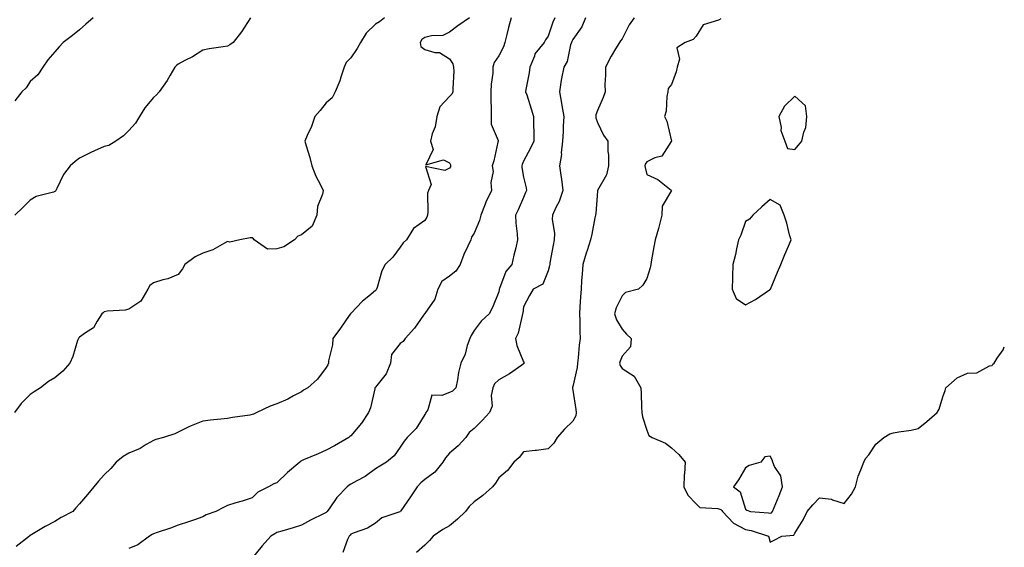
# Model space of a CAD drawing. Units: inches. Extents: x 981683 to 984323, y 7348058 to 7350698.
# Drawn here: x 983924 to 984323, y 7349637 to 7349851 of the extents above; entities that cross this region are included whole.
import ezdxf

# ---------------------------------------------------------------- set-up
doc = ezdxf.new("R2010")
doc.units = ezdxf.units.IN
doc.header["$MEASUREMENT"] = 0
doc.layers.add('Contour_98167348', color=7, linetype='Continuous', true_color=0xa6501d)

msp = doc.modelspace()

# ---------------------------------------------------------------- linework, layer by layer
at = {"layer": 'Contour_98167348'}
for points in [[(984071.67, 7349851.92, 3293), (984069.71, 7349850.26, 3293), (984068.05, 7349849.32, 3293), (984064.29, 7349845.68, 3293), (984062, 7349841.92, 3293), (984060.54, 7349839.42, 3293), (984058.05, 7349835.71, 3293), (984056.21, 7349833.76, 3293), (984055.27, 7349831.92, 3293), (984053.96, 7349827.82, 3293), (984053.64, 7349826.34, 3293), (984051.71, 7349821.92, 3293), (984050.47, 7349819.49, 3293), (984048.05, 7349817.41, 3293), (984045.56, 7349814.41, 3293), (984043.46, 7349811.92, 3293), (984042.07, 7349807.9, 3293), (984040.33, 7349804.19, 3293), (984039.38, 7349801.92, 3293), (984039.88, 7349800.09, 3293), (984041.41, 7349795.28, 3293), (984042.24, 7349791.92, 3293), (984043.89, 7349787.76, 3293), (984045.69, 7349784.28, 3293), (984046.8, 7349781.92, 3293), (984046.56, 7349780.43, 3293), (984044.51, 7349775.46, 3293), (984044.2, 7349771.92, 3293), (984042.42, 7349767.55, 3293), (984038.05, 7349764.03, 3293), (984036.49, 7349763.48, 3293), (984035.22, 7349761.92, 3293), (984030.9, 7349759.07, 3293), (984028.05, 7349758.3, 3293), (984024.29, 7349758.16, 3293), (984018.9, 7349761.92, 3293), (984018.55, 7349762.41, 3293), (984018.05, 7349762.72, 3293), (984017.27, 7349762.7, 3293), (984013.05, 7349761.92, 3293), (984008.92, 7349761.05, 3293), (984008.05, 7349761.26, 3293), (984006.76, 7349760.63, 3293), (984002.09, 7349757.88, 3293), (983998.05, 7349756.58, 3293), (983994.97, 7349754.99, 3293), (983990.76, 7349751.92, 3293), (983989.79, 7349750.18, 3293), (983988.05, 7349747.89, 3293), (983983.84, 7349746.12, 3293), (983981.86, 7349745.73, 3293), (983978.05, 7349744.56, 3293), (983976.59, 7349743.39, 3293), (983975.76, 7349741.92, 3293), (983972.87, 7349737.09, 3293), (983968.05, 7349733.87, 3293), (983966.55, 7349733.42, 3293), (983959.19, 7349733.06, 3293), (983958.05, 7349732.83, 3293), (983957.57, 7349732.4, 3293), (983957.14, 7349731.92, 3293), (983955.14, 7349729.01, 3293), (983953.63, 7349726.35, 3293), (983950.4, 7349724.27, 3293), (983948.05, 7349722.52, 3293), (983947.74, 7349722.23, 3293), (983947.55, 7349721.92, 3293), (983947.27, 7349721.13, 3293), (983945.31, 7349714.66, 3293), (983944.12, 7349711.92, 3293), (983941.28, 7349708.69, 3293), (983938.05, 7349705.99, 3293), (983935.48, 7349704.48, 3293), (983932.22, 7349701.92, 3293), (983929.67, 7349700.3, 3293), (983928.05, 7349699.26, 3293), (983924.34, 7349695.63, 3293), (983921.62, 7349691.92, 3293)], [(983953.53, 7349851.92, 3291), (983950.64, 7349849.33, 3291), (983948.05, 7349847.09, 3291), (983945.19, 7349844.78, 3291), (983941.42, 7349841.92, 3291), (983939.77, 7349840.2, 3291), (983938.05, 7349838.18, 3291), (983935.14, 7349834.83, 3291), (983933.11, 7349831.92, 3291), (983931.11, 7349828.86, 3291), (983928.05, 7349826.07, 3291), (983926.38, 7349823.59, 3291), (983924.66, 7349821.92, 3291), (983921.77, 7349818.2, 3291)], [(984017.39, 7349851.92, 3292), (984016.11, 7349849.97, 3292), (984013.77, 7349846.2, 3292), (984010.31, 7349841.92, 3292), (984008.95, 7349841.02, 3292), (984008.05, 7349840.43, 3292), (984006.22, 7349840.1, 3292), (984000.61, 7349839.37, 3292), (983998.05, 7349838.84, 3292), (983993.82, 7349836.15, 3292), (983990.75, 7349834.62, 3292), (983988.05, 7349833.17, 3292), (983987.4, 7349832.57, 3292), (983986.72, 7349831.92, 3292), (983984.74, 7349828.61, 3292), (983983.52, 7349826.45, 3292), (983980.34, 7349821.92, 3292), (983979.25, 7349820.71, 3292), (983978.05, 7349819.62, 3292), (983974.57, 7349815.4, 3292), (983972.37, 7349811.92, 3292), (983970.71, 7349809.27, 3292), (983968.05, 7349806.26, 3292), (983965.87, 7349804.1, 3292), (983962.69, 7349801.92, 3292), (983959.85, 7349800.12, 3292), (983958.05, 7349799.71, 3292), (983954.07, 7349797.94, 3292), (983952.62, 7349797.35, 3292), (983948.05, 7349795.03, 3292), (983946.3, 7349793.67, 3292), (983944.21, 7349791.92, 3292), (983941.58, 7349788.39, 3292), (983938.84, 7349782.72, 3292), (983938.41, 7349781.92, 3292), (983938.26, 7349781.71, 3292), (983938.05, 7349781.56, 3292), (983937.45, 7349781.32, 3292), (983930.48, 7349779.49, 3292), (983928.05, 7349778.03, 3292), (983924.98, 7349774.99, 3292), (983921.86, 7349771.92, 3292)], [(984106.11, 7349851.92, 3294), (984101.37, 7349848.59, 3294), (984098.05, 7349846.15, 3294), (984095.29, 7349844.68, 3294), (984090.76, 7349844.63, 3294), (984088.05, 7349843.92, 3294), (984086.86, 7349843.11, 3294), (984086.21, 7349841.92, 3294), (984086.41, 7349840.27, 3294), (984088.05, 7349839.03, 3294), (984092.08, 7349837.89, 3294), (984093.99, 7349837.86, 3294), (984098.05, 7349835.33, 3294), (984099.34, 7349833.21, 3294), (984099.67, 7349831.92, 3294), (984099.75, 7349830.22, 3294), (984099.35, 7349823.21, 3294), (984099.42, 7349821.92, 3294), (984099.01, 7349820.96, 3294), (984098.05, 7349820.08, 3294), (984094.11, 7349815.86, 3294), (984092.84, 7349811.92, 3294), (984092.2, 7349807.77, 3294), (984091.03, 7349804.9, 3294), (984090.33, 7349801.92, 3294), (984091.44, 7349798.53, 3294), (984088.49, 7349792.35, 3294), (984095.6, 7349794.37, 3294), (984098.05, 7349793.1, 3294), (984098.43, 7349792.31, 3294), (984098.47, 7349791.92, 3294), (984098.44, 7349791.52, 3294), (984098.05, 7349790.92, 3294), (984096.12, 7349789.98, 3294), (984088.34, 7349791.63, 3294), (984090.56, 7349784.42, 3294), (984089.54, 7349781.92, 3294), (984089.18, 7349780.79, 3294), (984089.32, 7349773.18, 3294), (984089.08, 7349771.92, 3294), (984088.9, 7349771.08, 3294), (984088.05, 7349769.76, 3294), (984083.49, 7349766.49, 3294), (984080.56, 7349761.92, 3294), (984079.3, 7349760.67, 3294), (984078.05, 7349758.96, 3294), (984075.04, 7349754.93, 3294), (984071.97, 7349751.92, 3294), (984070.55, 7349749.42, 3294), (984068.73, 7349742.6, 3294), (984068.47, 7349741.92, 3294), (984068.31, 7349741.65, 3294), (984068.05, 7349741.46, 3294), (984065.28, 7349739.15, 3294), (984062.82, 7349737.15, 3294), (984058.05, 7349732.15, 3294), (984057.93, 7349732.04, 3294), (984057.85, 7349731.92, 3294), (984057.4, 7349731.27, 3294), (984053.84, 7349726.13, 3294), (984050.8, 7349721.92, 3294), (984050.63, 7349719.34, 3294), (984049.01, 7349712.87, 3294), (984048.92, 7349711.92, 3294), (984048.65, 7349711.33, 3294), (984048.05, 7349710.21, 3294), (984044.48, 7349705.49, 3294), (984040.59, 7349701.92, 3294), (984038.91, 7349701.06, 3294), (984038.05, 7349700.36, 3294), (984034.83, 7349698.69, 3294), (984032.55, 7349697.42, 3294), (984028.05, 7349695.48, 3294), (984025.36, 7349694.6, 3294), (984019.9, 7349691.92, 3294), (984018.6, 7349691.37, 3294), (984018.05, 7349691.13, 3294), (984017.1, 7349690.97, 3294), (984010.06, 7349689.91, 3294), (984008.05, 7349689.56, 3294), (984005.35, 7349689.22, 3294), (984001.08, 7349688.9, 3294), (983998.05, 7349688.46, 3294), (983993.33, 7349686.64, 3294), (983992.11, 7349685.99, 3294), (983988.05, 7349684.02, 3294), (983986.67, 7349683.3, 3294), (983982.12, 7349681.92, 3294), (983978.97, 7349681, 3294), (983978.05, 7349680.64, 3294), (983975.11, 7349678.98, 3294), (983972.57, 7349677.4, 3294), (983968.05, 7349675.49, 3294), (983965.78, 7349674.19, 3294), (983962.89, 7349671.92, 3294), (983960.68, 7349669.3, 3294), (983958.05, 7349666.69, 3294), (983955.76, 7349664.21, 3294), (983953.88, 7349661.92, 3294), (983951.23, 7349658.73, 3294), (983948.05, 7349654.96, 3294), (983946.58, 7349653.4, 3294), (983945.31, 7349651.92, 3294), (983940.59, 7349649.38, 3294), (983938.05, 7349647.85, 3294), (983934.13, 7349645.84, 3294), (983928.72, 7349642.6, 3294), (983928.05, 7349642.21, 3294), (983927.88, 7349642.09, 3294), (983927.74, 7349641.92, 3294), (983922.29, 7349637.68, 3294)], [(984123, 7349851.92, 3295), (984122.01, 7349847.96, 3295), (984121.28, 7349845.16, 3295), (984120.46, 7349841.92, 3295), (984119.89, 7349840.09, 3295), (984118.05, 7349836.47, 3295), (984116.15, 7349833.82, 3295), (984115.68, 7349831.92, 3295), (984115.6, 7349829.47, 3295), (984114.92, 7349825.05, 3295), (984114.84, 7349821.92, 3295), (984114.82, 7349818.69, 3295), (984114.97, 7349815, 3295), (984114.95, 7349811.92, 3295), (984115, 7349808.87, 3295), (984117.76, 7349802.22, 3295), (984117.77, 7349801.92, 3295), (984117.65, 7349801.52, 3295), (984115.98, 7349794, 3295), (984115.31, 7349791.92, 3295), (984115.74, 7349789.61, 3295), (984114.74, 7349785.24, 3295), (984115.03, 7349781.92, 3295), (984112.82, 7349777.16, 3295), (984112.54, 7349776.41, 3295), (984110.73, 7349771.92, 3295), (984110.22, 7349769.75, 3295), (984108.05, 7349764.71, 3295), (984106.91, 7349763.06, 3295), (984106.66, 7349761.92, 3295), (984105.54, 7349759.41, 3295), (984103.91, 7349756.07, 3295), (984102.32, 7349751.92, 3295), (984100.66, 7349749.31, 3295), (984098.05, 7349747.28, 3295), (984094.87, 7349745.1, 3295), (984093.31, 7349741.92, 3295), (984092.09, 7349737.88, 3295), (984088.05, 7349732.11, 3295), (984087.95, 7349732.02, 3295), (984087.9, 7349731.92, 3295), (984087.53, 7349731.4, 3295), (984083.87, 7349726.1, 3295), (984080.04, 7349721.92, 3295), (984079.25, 7349720.72, 3295), (984078.05, 7349719.98, 3295), (984074.54, 7349715.43, 3295), (984074.09, 7349711.92, 3295), (984072.38, 7349707.59, 3295), (984068.05, 7349702.24, 3295), (984067.89, 7349702.08, 3295), (984067.82, 7349701.92, 3295), (984067.72, 7349701.58, 3295), (984066.04, 7349693.93, 3295), (984065.19, 7349691.92, 3295), (984062.36, 7349687.61, 3295), (984058.05, 7349682.52, 3295), (984057.68, 7349682.29, 3295), (984057.24, 7349681.92, 3295), (984051.46, 7349678.51, 3295), (984048.05, 7349676.76, 3295), (984044.76, 7349675.21, 3295), (984038.88, 7349672.75, 3295), (984038.05, 7349672.38, 3295), (984037.73, 7349672.25, 3295), (984037.39, 7349671.92, 3295), (984032.36, 7349667.61, 3295), (984028.05, 7349663.54, 3295), (984026.84, 7349663.14, 3295), (984024.63, 7349661.92, 3295), (984020.3, 7349659.67, 3295), (984018.05, 7349657.37, 3295), (984013.94, 7349656.04, 3295), (984011.45, 7349655.32, 3295), (984008.05, 7349654.27, 3295), (984006.42, 7349653.56, 3295), (984003.3, 7349651.92, 3295), (983999.44, 7349650.54, 3295), (983998.05, 7349649.65, 3295), (983994.65, 7349648.53, 3295), (983992.27, 7349647.71, 3295), (983988.05, 7349646.36, 3295), (983984.87, 7349645.11, 3295), (983979.45, 7349643.32, 3295), (983978.05, 7349642.81, 3295), (983977.44, 7349642.53, 3295), (983976.46, 7349641.92, 3295), (983971.66, 7349638.31, 3295), (983968.05, 7349636.83, 3295)], [(984140.78, 7349851.92, 3296), (984139.88, 7349850.1, 3296), (984138.05, 7349844.41, 3296), (984137.02, 7349842.94, 3296), (984136.47, 7349841.92, 3296), (984132.7, 7349837.27, 3296), (984132.47, 7349836.34, 3296), (984130.58, 7349831.92, 3296), (984130.41, 7349829.56, 3296), (984129.01, 7349822.88, 3296), (984128.92, 7349821.92, 3296), (984129.34, 7349820.64, 3296), (984131.12, 7349814.99, 3296), (984132.13, 7349811.92, 3296), (984132.11, 7349807.85, 3296), (984132.24, 7349806.11, 3296), (984132.23, 7349801.92, 3296), (984130.95, 7349799.02, 3296), (984128.05, 7349793.78, 3296), (984127.46, 7349792.5, 3296), (984127.34, 7349791.92, 3296), (984127.35, 7349791.22, 3296), (984128.05, 7349787.31, 3296), (984129.08, 7349782.95, 3296), (984129.29, 7349781.92, 3296), (984128.89, 7349781.08, 3296), (984128.05, 7349779.16, 3296), (984125.88, 7349774.09, 3296), (984124.84, 7349771.92, 3296), (984124.89, 7349768.76, 3296), (984125.54, 7349764.43, 3296), (984125.59, 7349761.92, 3296), (984124.89, 7349758.75, 3296), (984124.17, 7349755.79, 3296), (984123.34, 7349751.92, 3296), (984120.89, 7349749.08, 3296), (984118.38, 7349742.25, 3296), (984118.22, 7349741.92, 3296), (984118.2, 7349741.78, 3296), (984118.05, 7349740.87, 3296), (984115.49, 7349734.48, 3296), (984114.11, 7349731.92, 3296), (984110.94, 7349729.02, 3296), (984108.05, 7349725.27, 3296), (984106.79, 7349723.18, 3296), (984106.24, 7349721.92, 3296), (984105.26, 7349719.13, 3296), (984104.35, 7349715.62, 3296), (984102.61, 7349711.92, 3296), (984101.75, 7349708.22, 3296), (984101.29, 7349705.17, 3296), (984100.64, 7349701.92, 3296), (984099.27, 7349700.69, 3296), (984098.05, 7349700.07, 3296), (984094.94, 7349698.81, 3296), (984090.9, 7349699.07, 3296), (984089.21, 7349693.09, 3296), (984088.45, 7349691.92, 3296), (984088.33, 7349691.64, 3296), (984088.05, 7349691.11, 3296), (984084.51, 7349685.45, 3296), (984080.93, 7349681.92, 3296), (984079.65, 7349680.32, 3296), (984078.05, 7349677.95, 3296), (984075.58, 7349674.4, 3296), (984072.52, 7349671.92, 3296), (984069.76, 7349670.22, 3296), (984068.05, 7349669.1, 3296), (984063.87, 7349666.09, 3296), (984060.45, 7349664.33, 3296), (984058.05, 7349662.96, 3296), (984057.39, 7349662.58, 3296), (984056.59, 7349661.92, 3296), (984052.37, 7349657.61, 3296), (984049.48, 7349653.35, 3296), (984048.45, 7349651.92, 3296), (984048.26, 7349651.71, 3296), (984048.05, 7349651.49, 3296), (984047.16, 7349651.03, 3296), (984041.65, 7349648.32, 3296), (984038.05, 7349646.34, 3296), (984034.72, 7349645.25, 3296), (984030.07, 7349643.94, 3296), (984028.05, 7349643.32, 3296), (984027.21, 7349642.76, 3296), (984025.55, 7349641.92, 3296), (984022.03, 7349637.94, 3296), (984018.05, 7349632.92, 3296)], [(984153.16, 7349851.92, 3297), (984151.73, 7349848.24, 3297), (984148.05, 7349843.07, 3297), (984147.64, 7349842.33, 3297), (984147.47, 7349841.92, 3297), (984147.15, 7349841.02, 3297), (984145.77, 7349834.2, 3297), (984144.39, 7349831.92, 3297), (984143.51, 7349827.38, 3297), (984143.26, 7349826.7, 3297), (984142.66, 7349821.92, 3297), (984143.51, 7349817.37, 3297), (984143.64, 7349816.33, 3297), (984144.38, 7349811.92, 3297), (984144.17, 7349808.04, 3297), (984144.07, 7349805.9, 3297), (984143.85, 7349801.92, 3297), (984143.36, 7349797.24, 3297), (984143.42, 7349796.54, 3297), (984142.7, 7349791.92, 3297), (984143.35, 7349787.22, 3297), (984143.41, 7349786.56, 3297), (984144.01, 7349781.92, 3297), (984142.5, 7349777.46, 3297), (984141.18, 7349775.06, 3297), (984139.74, 7349771.92, 3297), (984139.63, 7349770.34, 3297), (984140.61, 7349764.48, 3297), (984140.5, 7349761.92, 3297), (984140.12, 7349759.85, 3297), (984138.79, 7349752.66, 3297), (984138.66, 7349751.92, 3297), (984138.57, 7349751.4, 3297), (984138.05, 7349749.33, 3297), (984135.94, 7349744.03, 3297), (984132.01, 7349741.92, 3297), (984130.53, 7349739.43, 3297), (984128.05, 7349734.74, 3297), (984127.71, 7349732.26, 3297), (984127.66, 7349731.92, 3297), (984127.47, 7349731.34, 3297), (984125.83, 7349724.14, 3297), (984124.85, 7349721.92, 3297), (984125.29, 7349719.16, 3297), (984128.05, 7349712.48, 3297), (984128.26, 7349712.12, 3297), (984128.25, 7349711.92, 3297), (984128.2, 7349711.77, 3297), (984128.05, 7349711.69, 3297), (984127.34, 7349711.21, 3297), (984122.31, 7349707.66, 3297), (984118.05, 7349705.19, 3297), (984116.33, 7349703.63, 3297), (984115.55, 7349701.92, 3297), (984114.96, 7349698.84, 3297), (984115.39, 7349694.58, 3297), (984114.32, 7349691.92, 3297), (984111.28, 7349688.69, 3297), (984108.05, 7349685.47, 3297), (984106.05, 7349683.92, 3297), (984104.64, 7349681.92, 3297), (984101.54, 7349678.43, 3297), (984098.05, 7349675.55, 3297), (984096.42, 7349673.55, 3297), (984095.36, 7349671.92, 3297), (984092.15, 7349667.82, 3297), (984088.05, 7349664.82, 3297), (984086.45, 7349663.52, 3297), (984084.87, 7349661.92, 3297), (984082.18, 7349657.78, 3297), (984078.32, 7349652.19, 3297), (984078.14, 7349651.92, 3297), (984078.09, 7349651.88, 3297), (984078.05, 7349651.85, 3297), (984077.91, 7349651.78, 3297), (984070.61, 7349649.36, 3297), (984068.05, 7349647.21, 3297), (984064.86, 7349645.12, 3297), (984059.39, 7349643.25, 3297), (984058.05, 7349642.66, 3297), (984057.7, 7349642.27, 3297), (984057.38, 7349641.92, 3297), (984056.66, 7349640.53, 3297), (984054.75, 7349635.23, 3297)], [(984172.88, 7349851.92, 3298), (984170.94, 7349849.02, 3298), (984168.05, 7349843.34, 3298), (984167.38, 7349842.59, 3298), (984167.01, 7349841.92, 3298), (984165.41, 7349839.28, 3298), (984163.58, 7349836.39, 3298), (984161.25, 7349831.92, 3298), (984161.31, 7349828.66, 3298), (984161.06, 7349824.93, 3298), (984161.12, 7349821.92, 3298), (984160.32, 7349819.66, 3298), (984158.05, 7349814.39, 3298), (984157.42, 7349812.55, 3298), (984157.39, 7349811.92, 3298), (984157.44, 7349811.31, 3298), (984158.05, 7349809.42, 3298), (984160.55, 7349804.42, 3298), (984162.29, 7349801.92, 3298), (984162.27, 7349797.7, 3298), (984162.52, 7349796.39, 3298), (984162.5, 7349791.92, 3298), (984161.71, 7349788.25, 3298), (984158.11, 7349781.98, 3298), (984158.08, 7349781.89, 3298), (984158.05, 7349781.72, 3298), (984157.37, 7349772.6, 3298), (984157.26, 7349771.92, 3298), (984157.02, 7349770.9, 3298), (984155.76, 7349764.21, 3298), (984155.17, 7349761.92, 3298), (984153.81, 7349757.68, 3298), (984153.41, 7349756.56, 3298), (984152.07, 7349751.92, 3298), (984151.88, 7349748.09, 3298), (984151.6, 7349745.48, 3298), (984151.4, 7349741.92, 3298), (984151.16, 7349738.82, 3298), (984150.94, 7349734.81, 3298), (984150.72, 7349731.92, 3298), (984150.85, 7349729.12, 3298), (984150.85, 7349724.72, 3298), (984151, 7349721.92, 3298), (984150.66, 7349719.32, 3298), (984150.22, 7349714.09, 3298), (984149.95, 7349711.92, 3298), (984149.74, 7349710.23, 3298), (984148.05, 7349702.53, 3298), (984147.9, 7349702.07, 3298), (984147.89, 7349701.92, 3298), (984147.87, 7349701.74, 3298), (984148.05, 7349701.03, 3298), (984149.29, 7349693.17, 3298), (984149.46, 7349691.92, 3298), (984149.26, 7349690.7, 3298), (984148.05, 7349688.52, 3298), (984144.72, 7349685.25, 3298), (984141.73, 7349681.92, 3298), (984140.38, 7349679.59, 3298), (984138.05, 7349677.29, 3298), (984133.33, 7349676.64, 3298), (984132.76, 7349676.63, 3298), (984128.05, 7349676.1, 3298), (984126.24, 7349673.73, 3298), (984124.17, 7349671.92, 3298), (984121.51, 7349668.46, 3298), (984118.05, 7349665.47, 3298), (984116.67, 7349663.3, 3298), (984115.52, 7349661.92, 3298), (984111.58, 7349658.39, 3298), (984108.05, 7349655.73, 3298), (984106.06, 7349653.92, 3298), (984104.49, 7349651.92, 3298), (984101.23, 7349648.74, 3298), (984098.05, 7349646.13, 3298), (984095.34, 7349644.63, 3298), (984091.48, 7349641.92, 3298), (984089.88, 7349640.09, 3298), (984088.05, 7349638.24, 3298), (984084.68, 7349635.29, 3298)], [(984208.05, 7349851.49, 3299), (984207.1, 7349850.97, 3299), (984200.95, 7349849.02, 3299), (984198.05, 7349844.46, 3299), (984196.8, 7349843.17, 3299), (984193.59, 7349841.92, 3299), (984190.25, 7349839.73, 3299), (984191.25, 7349835.12, 3299), (984190.35, 7349831.92, 3299), (984189.96, 7349830.01, 3299), (984188.05, 7349824.9, 3299), (984186.73, 7349823.24, 3299), (984186.55, 7349821.92, 3299), (984186.15, 7349820.02, 3299), (984185.88, 7349814.09, 3299), (984185.19, 7349811.92, 3299), (984186.14, 7349810.01, 3299), (984188.01, 7349801.95, 3299), (984188.03, 7349801.92, 3299), (984187.94, 7349801.82, 3299), (984184.16, 7349795.81, 3299), (984181.33, 7349795.2, 3299), (984178.05, 7349793.6, 3299), (984177.42, 7349792.55, 3299), (984177.23, 7349791.92, 3299), (984177.32, 7349791.19, 3299), (984178.05, 7349788.44, 3299), (984182.48, 7349786.35, 3299), (984187.89, 7349782.07, 3299), (984188.05, 7349781.96, 3299), (984188.06, 7349781.91, 3299), (984188.05, 7349781.89, 3299), (984184.33, 7349775.64, 3299), (984184.12, 7349771.92, 3299), (984182.86, 7349767.1, 3299), (984182.72, 7349766.58, 3299), (984181.43, 7349761.92, 3299), (984180.9, 7349759.07, 3299), (984179.99, 7349753.86, 3299), (984179.64, 7349751.92, 3299), (984179.34, 7349750.63, 3299), (984178.05, 7349746.29, 3299), (984176.41, 7349743.56, 3299), (984174.65, 7349741.92, 3299), (984169.41, 7349740.57, 3299), (984168.05, 7349739.31, 3299), (984165.61, 7349734.36, 3299), (984165.01, 7349731.92, 3299), (984165.69, 7349729.55, 3299), (984168.05, 7349725.78, 3299), (984169.86, 7349723.72, 3299), (984171.66, 7349721.92, 3299), (984171.39, 7349718.58, 3299), (984168.05, 7349714.75, 3299), (984167.23, 7349712.75, 3299), (984167.01, 7349711.92, 3299), (984167.19, 7349711.06, 3299), (984168.05, 7349709.81, 3299), (984172.86, 7349706.73, 3299), (984175.58, 7349701.92, 3299), (984175.79, 7349699.66, 3299), (984175.87, 7349694.09, 3299), (984176.06, 7349691.92, 3299), (984176.32, 7349690.19, 3299), (984178.05, 7349684.77, 3299), (984178.83, 7349682.7, 3299), (984180.23, 7349681.92, 3299), (984185.64, 7349679.51, 3299), (984188.05, 7349677.61, 3299), (984191.08, 7349674.95, 3299), (984193.59, 7349671.92, 3299), (984193.31, 7349667.18, 3299), (984193.19, 7349666.78, 3299), (984193.03, 7349661.92, 3299), (984194.63, 7349658.5, 3299), (984198.05, 7349655.02, 3299), (984199.57, 7349653.44, 3299), (984206.87, 7349653.1, 3299), (984208.05, 7349652.68, 3299), (984208.46, 7349652.33, 3299), (984208.67, 7349651.92, 3299), (984213.23, 7349647.09, 3299), (984218.05, 7349644.6, 3299), (984220.32, 7349644.19, 3299), (984227.42, 7349641.92, 3299), (984227.53, 7349641.41, 3299), (984228.05, 7349639.43, 3299)], [(984228.05, 7349639.43, 3299), (984229.65, 7349640.32, 3299), (984232.84, 7349641.92, 3299), (984237.67, 7349642.3, 3299), (984238.05, 7349643.04, 3299), (984241.48, 7349648.49, 3299), (984243.07, 7349651.92, 3299), (984245.37, 7349654.6, 3299), (984248.05, 7349657.38, 3299), (984252.99, 7349656.86, 3299), (984253.32, 7349656.65, 3299), (984258.05, 7349655.16, 3299), (984261.08, 7349658.89, 3299), (984262.65, 7349661.92, 3299), (984263.77, 7349666.2, 3299), (984264.88, 7349668.75, 3299), (984265.98, 7349671.92, 3299), (984266.66, 7349673.31, 3299), (984268.05, 7349674.89, 3299), (984270.86, 7349679.11, 3299), (984274.19, 7349681.92, 3299), (984276.59, 7349683.38, 3299), (984278.05, 7349683.7, 3299), (984280.27, 7349684.14, 3299), (984285.2, 7349684.77, 3299), (984288.05, 7349685.46, 3299), (984291.63, 7349688.34, 3299), (984295.79, 7349691.92, 3299), (984296.65, 7349693.31, 3299), (984298.05, 7349698.39, 3299), (984299.05, 7349700.93, 3299), (984299.32, 7349701.92, 3299), (984303.9, 7349706.07, 3299), (984308.05, 7349707.9, 3299), (984311.9, 7349708.07, 3299), (984317.02, 7349710.89, 3299), (984318.05, 7349711.02, 3299), (984318.37, 7349711.6, 3299), (984318.86, 7349711.92, 3299), (984320.16, 7349714.02, 3299), (984322.55, 7349717.42, 3299), (984323, 7349718.63, 3299)]]:
    msp.add_polyline3d(points, dxfattribs=at)
for points in [[(984238.05, 7349798.55, 3300), (984239.61, 7349800.35, 3300), (984240.93, 7349801.92, 3300), (984241.66, 7349805.53, 3300), (984242.46, 7349807.51, 3300), (984242.97, 7349811.92, 3300), (984242.39, 7349816.25, 3300), (984238.05, 7349820.21, 3300), (984233.92, 7349816.05, 3300), (984231.6, 7349811.92, 3300), (984232.46, 7349807.51, 3300), (984232.42, 7349806.29, 3300), (984233.98, 7349801.92, 3300), (984235.14, 7349799.01, 3300)], [(984228.05, 7349741.86, 3300), (984228.1, 7349741.92, 3300), (984228.14, 7349742.01, 3300), (984231.1, 7349748.88, 3300), (984232.38, 7349751.92, 3300), (984233.96, 7349756.01, 3300), (984235.45, 7349759.32, 3300), (984236.55, 7349761.92, 3300), (984235.94, 7349764.03, 3300), (984234.86, 7349768.73, 3300), (984233.78, 7349771.92, 3300), (984232.14, 7349776.01, 3300), (984228.05, 7349778.32, 3300), (984224.66, 7349775.3, 3300), (984221.1, 7349771.92, 3300), (984219.7, 7349770.27, 3300), (984218.05, 7349769.34, 3300), (984216.13, 7349763.84, 3300), (984215.25, 7349761.92, 3300), (984214.41, 7349758.27, 3300), (984214.03, 7349755.94, 3300), (984212.88, 7349751.92, 3300), (984212.84, 7349747.13, 3300), (984212.74, 7349746.6, 3300), (984212.67, 7349741.92, 3300), (984214.27, 7349738.14, 3300), (984218.05, 7349735.6, 3300), (984222.15, 7349737.82, 3300), (984227.86, 7349741.74, 3300)], [(984228.05, 7349651.14, 3300), (984228.6, 7349651.38, 3300), (984229, 7349651.92, 3300), (984229.65, 7349653.52, 3300), (984231.66, 7349658.3, 3300), (984233.09, 7349661.92, 3300), (984232.39, 7349666.26, 3300), (984229.86, 7349670.11, 3300), (984229.13, 7349671.92, 3300), (984228.91, 7349672.77, 3300), (984228.05, 7349674.29, 3300), (984225.92, 7349674.05, 3300), (984224.22, 7349671.92, 3300), (984219.49, 7349670.48, 3300), (984218.05, 7349669.52, 3300), (984215.26, 7349664.72, 3300), (984213.23, 7349661.92, 3300), (984215.92, 7349659.8, 3300), (984218.05, 7349652.84, 3300), (984218.56, 7349652.43, 3300), (984220.04, 7349651.92, 3300), (984227.42, 7349651.29, 3300)]]:
    msp.add_polyline3d(points, close=True, dxfattribs=at)

doc.saveas('drawing.dxf')
